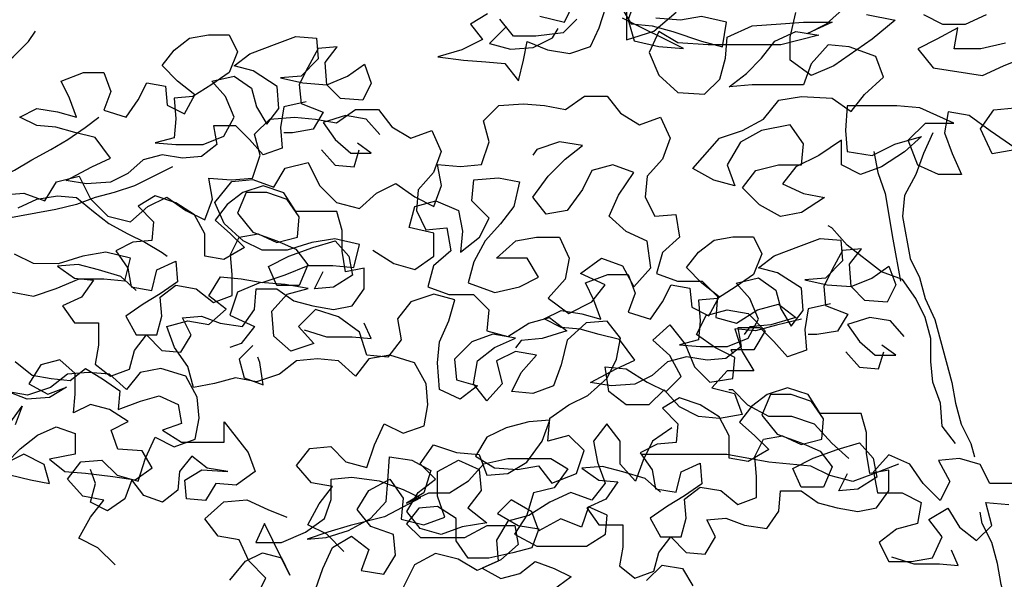
# Model space of a CAD drawing. Units: inches. Extents: x 1164 to 2132, y -2246 to -100.
# Drawn here: x 1899 to 1901, y -2233 to -2232 of the extents above; entities that cross this region are included whole.
import ezdxf

# ---------------------------------------------------------------- set-up
doc = ezdxf.new("R2010")
doc.units = ezdxf.units.IN
doc.header["$MEASUREMENT"] = 0
doc.layers.add('_SOMBRA', color=252, linetype='Continuous')

# ---------------------------------------------------------------- blocks, each defined once
blk = doc.blocks.new('ARVORE_007')
for points in [[(1361.1, 4921.7), (1344.6, 4905.3), (1311.7, 4901.2), (1284.9, 4901.2), (1268.5, 4921.8)], [(1254, 4928), (1233.4, 4915.7), (1247.8, 4897.1), (1223.1, 4884.8), (1194.3, 4876.6), (1225.2, 4872.4), (1251.9, 4870.4), (1274.6, 4868.3), (1291, 4847.7), (1297.2, 4872.4), (1301.4, 4895), (1326.1, 4884.7), (1352.9, 4880.6), (1377.6, 4888.8), (1387.9, 4911.4), (1396.1, 4936.1)], [(1420.9, 4954.6), (1420.8, 4897), (1453.8, 4907.2), (1480.6, 4929.9)], [(399.5, 4553.3), (413.9, 4571.8), (422.2, 4594.4), (434.5, 4615), (449, 4635.6), (461.3, 4656.2), (492.3, 4717.9), (508.8, 4742.6), (521.2, 4763.2), (543.8, 4775.6), (566.5, 4785.8), (587.1, 4796.1), (607.7, 4808.4), (626.2, 4824.9), (642.7, 4841.4), (661.3, 4857.8), (684, 4876.3), (702.5, 4894.8), (710.8, 4907.2)], [(1036.1, 4822.5), (1009.3, 4816.3), (1005.1, 4791.6), (1007.2, 4766.9), (984.5, 4758.7), (968.1, 4777.2), (951.6, 4793.7), (924.8, 4793.7), (928.9, 4771.1), (910.4, 4756.7), (887.7, 4754.6), (863, 4758.8), (840.4, 4752.6), (821.8, 4736.2), (801.2, 4725.9), (772.4, 4723.9), (747.7, 4728), (778.6, 4744.4), (801.2, 4754.7), (782.7, 4779.5), (758, 4785.7), (735.4, 4791.9), (712.7, 4793.9), (692.1, 4804.2), (712.7, 4814.5), (737.4, 4810.4), (760.1, 4804.2), (751.9, 4826.8), (741.6, 4847.4), (768.4, 4857.7), (793.1, 4857.7), (801.3, 4835), (793, 4812.4), (819.8, 4804.1), (834.2, 4824.7), (844.6, 4845.3), (867.2, 4841.2), (869.2, 4818.5), (889.8, 4808.2), (902.2, 4830.8), (881.6, 4847.3), (863.1, 4865.9), (877.5, 4884.4), (896.1, 4898.8), (918.7, 4902.9), (943.5, 4902.9), (953.7, 4882.3), (943.4, 4857.6), (922.8, 4843.2), (900.1, 4828.8), (877.5, 4826.7), (879.5, 4802), (877.4, 4779.4), (854.8, 4773.2), (879.5, 4771.1), (912.5, 4771.1), (937.2, 4781.4), (949.5, 4804), (939.3, 4828.7), (922.8, 4847.3), (949.6, 4853.4), (970.2, 4839), (976.3, 4816.3), (988.7, 4795.7), (1003.1, 4814.3), (1001.1, 4841), (972.3, 4859.6), (949.6, 4865.8), (968.2, 4880.2), (1001.1, 4892.5), (1023.8, 4900.7), (1048.5, 4898.7), (1050.5, 4873.9), (1029.9, 4853.4), (1005.2, 4851.3), (1032, 4845.1), (1060.8, 4843), (1085.5, 4853.3), (1106.1, 4867.7), (1114.3, 4845), (1104, 4824.5), (1077.3, 4826.5), (1060.8, 4843), (1058.8, 4869.8), (1073.2, 4888.3), (1050.5, 4886.3), (1038.2, 4863.7), (1027.8, 4843.1), (1029.9, 4820.4), (1056.6, 4810.1), (1044.3, 4789.5), (1019.6, 4785.4), (1009.3, 4785.4)], [(875.4, 4744.4), (830, 4721.7), (805.3, 4713.5), (782.7, 4707.4), (760, 4699.2), (735.3, 4693), (667.3, 4680.7), (644.6, 4672.5), (622, 4668.4), (626.1, 4693.1), (642.6, 4713.7), (663.2, 4730.1), (685.9, 4740.4), (706.5, 4752.8), (729.2, 4765.1), (749.8, 4777.4), (770.4, 4791.8), (786.9, 4804.2)], [(1124.6, 4783.3), (1108.1, 4801.8), (1083.4, 4805.9), (1056.6, 4797.7), (1071, 4777.1), (1089.5, 4760.6), (1114.3, 4760.6), (1097.8, 4773)], [(1054.5, 4764.8), (1071, 4746.2), (1093.6, 4744.2), (1099.8, 4764.7)], [(832, 4596.1), (813.5, 4612.6), (786.7, 4620.9), (762, 4627.1), (737.3, 4625), (757.9, 4610.6), (780.5, 4608.5), (766.1, 4587.9), (743.4, 4577.7), (757.8, 4557.1), (786.6, 4557), (786.6, 4530.3), (782.5, 4507.6), (801, 4493.2), (823.7, 4501.4), (829.9, 4524), (844.3, 4542.6), (862.8, 4524), (885.5, 4521.9), (897.8, 4542.5), (887.5, 4563.1), (910.2, 4565.2), (932.8, 4556.9), (959.6, 4552.8), (974.1, 4573.3), (976.1, 4598.1), (1000.8, 4598), (1021.4, 4583.6), (1044.1, 4577.4), (1068.8, 4573.3), (1091.4, 4577.4), (1105.9, 4597.9), (1105.9, 4622.6), (1083.2, 4618.5), (1079.1, 4643.3), (1079.2, 4668), (1073, 4690.6), (1023.6, 4690.7), (1009.2, 4713.3), (984.5, 4721.6), (959.8, 4713.4), (941.2, 4699), (926.8, 4680.5), (945.3, 4664), (961.8, 4647.5), (937, 4633.1), (914.4, 4637.2), (914.4, 4664), (902.1, 4686.7), (879.4, 4701.1), (854.7, 4709.4), (834.1, 4697), (852.6, 4678.5), (850.6, 4655.8), (827.9, 4653.8), (807.3, 4643.5), (821.7, 4622.9), (825.8, 4600.2), (850.5, 4596.1), (856.7, 4620.8), (879.4, 4631.1), (881.4, 4606.4), (860.8, 4592), (840.2, 4579.6), (819.6, 4565.2), (831.9, 4542.6), (856.6, 4542.6), (862.8, 4565.2), (860.8, 4587.9), (879.3, 4602.3), (904.1, 4598.1), (924.6, 4581.6), (947.3, 4589.8), (947.3, 4614.6), (945.3, 4639.3), (955.6, 4659.9), (978.3, 4663.9), (1000.9, 4653.6), (1025.6, 4659.8), (1027.7, 4684.5), (1013.3, 4705.1), (988.6, 4713.4), (963.9, 4713.4), (953.6, 4688.7), (972.1, 4666), (1000.9, 4655.7), (1023.5, 4645.4), (1037.9, 4626.8), (1027.6, 4602.1), (1000.8, 4602.1), (990.6, 4624.8), (1015.3, 4637.1), (1044.1, 4647.4), (1070.9, 4655.6), (1087.4, 4637.1), (1091.5, 4614.4), (1068.8, 4600), (1046.2, 4598), (1056.5, 4618.6)], [(690, 4695.1), (712.6, 4705.4), (737.3, 4709.5), (760, 4707.4), (780.6, 4690.9), (799.1, 4676.5), (821.7, 4664.1), (842.3, 4653.8), (862.9, 4641.4), (869.1, 4637.3)], [(1665.9, 4580), (1639.1, 4573.9), (1635, 4549.2), (1637, 4524.4), (1614.3, 4516.2), (1597.9, 4534.8), (1581.4, 4551.3), (1554.6, 4551.3), (1558.7, 4528.6), (1540.2, 4514.2), (1517.5, 4512.2), (1492.8, 4516.3), (1470.2, 4510.2), (1451.6, 4493.7), (1431, 4483.4), (1402.2, 4481.4), (1377.5, 4485.5), (1408.4, 4502), (1431, 4512.3), (1412.5, 4537), (1387.8, 4543.2), (1365.2, 4549.4), (1342.5, 4551.5), (1321.9, 4561.8), (1342.5, 4572.1), (1367.3, 4567.9), (1389.9, 4561.7), (1381.7, 4584.4), (1371.4, 4605), (1398.2, 4615.3), (1422.9, 4615.2), (1431.1, 4592.6), (1422.9, 4569.9), (1449.6, 4561.7), (1464.1, 4582.3), (1474.4, 4602.8), (1497, 4598.7), (1499.1, 4576), (1519.6, 4565.7), (1532, 4588.4), (1511.4, 4604.9), (1492.9, 4623.4), (1507.4, 4641.9), (1525.9, 4656.3), (1548.6, 4660.4), (1573.3, 4660.4), (1583.5, 4639.8), (1573.2, 4615.1), (1552.6, 4600.7), (1530, 4586.3), (1507.3, 4584.3), (1509.3, 4559.6), (1507.3, 4536.9), (1484.6, 4530.8), (1509.3, 4528.7), (1542.3, 4528.6), (1567, 4538.9), (1579.4, 4561.6), (1569.1, 4586.3), (1552.6, 4604.8), (1579.4, 4611), (1600, 4596.5), (1606.1, 4573.9), (1618.5, 4553.3), (1632.9, 4571.8), (1630.9, 4598.6), (1602.1, 4617.1), (1579.4, 4623.3), (1598, 4637.7), (1630.9, 4650.1), (1653.6, 4658.3), (1678.3, 4656.2), (1680.3, 4631.5), (1659.7, 4610.9), (1635, 4608.9), (1661.8, 4602.7), (1690.6, 4600.6), (1715.3, 4610.9), (1735.9, 4625.3), (1744.1, 4602.6), (1733.8, 4582), (1707.1, 4584.1), (1690.6, 4600.6), (1688.6, 4627.4), (1703, 4645.9), (1680.3, 4643.8), (1668, 4621.2), (1657.7, 4600.6), (1659.7, 4578), (1686.5, 4567.6), (1674.1, 4547.1), (1649.4, 4543), (1639.1, 4543)], [(1033.7, 4548.6), (1060.5, 4540.3), (1091.4, 4540.3), (1114.1, 4538.2), (1105.8, 4556.7)], [(1754.4, 4540.8), (1737.9, 4559.4), (1713.2, 4563.5), (1686.4, 4555.3), (1700.8, 4534.7), (1719.4, 4518.2), (1744.1, 4518.2), (1727.6, 4530.5)], [(972, 4530.1), (955.5, 4513.6), (961.6, 4491), (984.3, 4482.7), (980.2, 4509.5), (978.1, 4515.7)], [(1684.4, 4522.3), (1700.8, 4503.8), (1723.5, 4501.7), (1729.7, 4522.3)], [(680.3, 4374.8), (705, 4368.6), (727.6, 4364.4), (721.5, 4387.1), (696.8, 4399.5), (676.2, 4389.2), (692.6, 4405.7), (713.3, 4422.1), (735.9, 4432.4), (758.6, 4424.1), (758.5, 4399.4), (727.6, 4393.3), (746.2, 4378.8), (770.9, 4376.8), (803.8, 4372.6), (830.6, 4368.5), (851.2, 4382.9), (838.9, 4403.5), (810, 4405.6), (801.8, 4428.2), (822.4, 4438.5), (799.8, 4452.9), (777.1, 4459.1), (756.5, 4448.9), (758.6, 4471.5), (758.6, 4496.2), (740.1, 4512.7), (717.4, 4506.6), (703, 4483.9), (725.7, 4471.5), (748.3, 4479.8), (727.7, 4467.4), (700.9, 4465.4), (674.2, 4475.7)], [(680.3, 4436.6), (694.8, 4457.1), (686.5, 4434.5)], [(686.6, 4510.7), (707.1, 4494.2), (729.8, 4490.1), (752.4, 4488), (771, 4502.4), (791.6, 4490), (812.2, 4475.6), (810.1, 4452.9), (836.9, 4463.2), (859.5, 4469.4), (882.2, 4459), (886.3, 4436.4), (863.6, 4428.2), (886.2, 4413.7), (937.7, 4413.7), (937.7, 4438.4), (966.5, 4401.3), (974.8, 4378.6), (952.1, 4362.2), (927.4, 4364.3), (915, 4343.7), (892.3, 4345.8), (890.3, 4368.4), (910.9, 4380.8), (941.8, 4378.7), (917.1, 4382.8), (898.6, 4397.2), (884.1, 4378.7), (882.1, 4356.1), (863.5, 4341.7), (840.9, 4349.9), (826.5, 4368.5), (818.2, 4345.8), (797.6, 4331.4), (777, 4341.7), (783.2, 4364.4), (777.1, 4380.9)], [(1461.8, 4353.7), (1443.3, 4370.2), (1416.5, 4378.4), (1391.8, 4384.6), (1367.1, 4382.6), (1387.7, 4368.2), (1410.3, 4366.1), (1395.9, 4345.5), (1373.2, 4335.2), (1387.6, 4314.6), (1416.4, 4314.6), (1416.4, 4287.8), (1412.3, 4265.2), (1430.8, 4250.7), (1453.5, 4258.9), (1459.7, 4281.6), (1474.1, 4300.1), (1492.6, 4281.6), (1515.3, 4279.5), (1527.6, 4300.1), (1517.4, 4320.7), (1540, 4322.7), (1562.7, 4314.4), (1589.4, 4310.3), (1603.9, 4330.9), (1605.9, 4355.6), (1630.7, 4355.6), (1651.2, 4341.1), (1673.9, 4334.9), (1698.6, 4330.8), (1721.2, 4334.9), (1735.7, 4355.5), (1735.7, 4380.2), (1713, 4376.1), (1709, 4400.8), (1709, 4425.5), (1702.8, 4448.2), (1653.4, 4448.2), (1639, 4470.9), (1614.3, 4479.2), (1589.6, 4470.9), (1571, 4456.5), (1556.6, 4438), (1575.1, 4421.5), (1591.6, 4405), (1566.8, 4390.6), (1544.2, 4394.8), (1544.2, 4421.6), (1531.9, 4444.2), (1509.2, 4458.7), (1484.5, 4466.9), (1463.9, 4454.6), (1482.5, 4436), (1480.4, 4413.4), (1457.7, 4411.3), (1437.1, 4401.1), (1451.5, 4380.5), (1455.6, 4357.8), (1480.3, 4353.7), (1486.5, 4378.4), (1509.2, 4388.6), (1511.2, 4363.9), (1490.6, 4349.5), (1470, 4337.2), (1449.4, 4322.8), (1461.7, 4300.1), (1486.4, 4300.1), (1492.6, 4322.8), (1490.6, 4345.4), (1509.2, 4359.8), (1533.9, 4355.7), (1554.4, 4339.2), (1577.1, 4347.4), (1577.1, 4372.1), (1575.1, 4396.8), (1585.4, 4417.4), (1608.1, 4421.5), (1630.7, 4411.2), (1655.4, 4417.3), (1657.5, 4442), (1643.1, 4462.7), (1618.4, 4470.9), (1593.7, 4470.9), (1583.4, 4446.2), (1601.9, 4423.6), (1630.7, 4413.2), (1653.4, 4402.9), (1667.7, 4384.4), (1657.4, 4359.7), (1630.7, 4359.7), (1620.4, 4382.4), (1645.1, 4394.7), (1673.9, 4405), (1700.7, 4413.2), (1717.2, 4394.6), (1721.3, 4372), (1698.6, 4357.6), (1676, 4355.5), (1686.3, 4376.1)], [(944.5, 4248.2), (963.1, 4270.9), (983.7, 4281.2), (1006.3, 4275), (1016.6, 4254.3), (985.8, 4316.2), (975.5, 4293.5), (1006.4, 4293.5), (1035.2, 4305.8), (1057.9, 4322.3), (1066.1, 4344.9), (1066.2, 4369.6), (1090.9, 4371.7), (1123.8, 4367.5), (1152.6, 4357.2), (1173.2, 4346.9), (1130, 4324.3), (1088.8, 4314), (1062, 4305.8), (1037.3, 4297.6), (1059.9, 4299.6), (1086.7, 4307.8), (1113.5, 4322.2), (1132, 4342.8), (1134.1, 4367.5), (1136.2, 4396.3), (1163, 4392.2), (1185.6, 4379.8), (1177.3, 4353.1), (1156.7, 4340.7), (1183.5, 4353), (1208.2, 4353), (1230.9, 4367.4), (1249.5, 4388), (1278.3, 4394.1), (1329.8, 4394.1), (1350.4, 4381.7), (1333.9, 4359.1), (1309.1, 4352.9), (1300.9, 4326.2), (1286.4, 4303.5), (1313.2, 4289.1), (1372.9, 4289), (1395.6, 4303.4), (1397.7, 4326.1), (1375, 4336.4), (1366.8, 4311.7), (1342.1, 4322), (1315.3, 4307.6), (1307.1, 4330.3), (1282.4, 4344.7), (1265.9, 4328.3), (1290.6, 4313.8), (1315.3, 4309.7), (1307, 4287), (1284.4, 4280.9), (1255.5, 4274.7), (1230.8, 4274.7), (1216.4, 4295.4), (1216.4, 4322.1), (1193.8, 4336.6), (1171.2, 4334.5), (1156.7, 4316), (1173.2, 4299.5), (1226.7, 4299.5), (1253.5, 4313.9), (1286.5, 4313.8), (1290.6, 4291.2), (1269.9, 4272.7), (1247.3, 4262.4), (1269.9, 4250), (1292.6, 4256.2), (1311.1, 4270.6), (1333.8, 4262.3), (1354.4, 4252), (1331.7, 4235.5)], [(1445, 4247.8), (1463.5, 4266.3), (1488.2, 4262.2), (1500.6, 4241.5)], [(1739, 4276), (1765.8, 4267.7), (1796.7, 4267.7), (1819.3, 4265.6), (1811.1, 4284.2)]]:
    blk.add_lwpolyline(points)

msp = doc.modelspace()

# ---------------------------------------------------------------- linework, layer by layer
at = {"layer": '_SOMBRA'}
for points in [[(1900.6077, -2231.6989), (1900.593, -2231.7429), (1900.604, -2231.7832), (1900.6516, -2231.7943), (1900.6993, -2231.798), (1900.582, -2231.7392)], [(1900.4224, -2231.7359), (1900.47, -2231.7469), (1900.4884, -2231.7103)], [(1900.5764, -2231.714), (1900.5984, -2231.7507), (1900.6387, -2231.7544), (1900.679, -2231.7654), (1900.734, -2231.7838), (1900.7744, -2231.7949), (1900.7817, -2231.7472), (1900.7341, -2231.7361), (1900.6937, -2231.7434), (1900.6461, -2231.7397)], [(1901.3372, -2231.9892), (1901.2895, -2231.9562), (1901.2492, -2231.9268), (1901.2089, -2231.9195), (1901.2015, -2231.9598), (1901.2161, -2232.0001), (1901.2344, -2232.0405), (1901.1904, -2232.0405), (1901.1501, -2232.0221), (1901.1318, -2231.9744), (1901.1649, -2231.9414), (1901.2199, -2231.9415), (1901.1539, -2231.9121), (1901.1099, -2231.9084), (1901.0145, -2231.9083), (1901.0108, -2231.9559), (1901.0145, -2231.9963), (1901.0621, -2232.0037), (1901.1062, -2231.9817), (1901.1575, -2231.9671), (1901.1245, -2231.9964), (1901.0804, -2232.0257), (1901.0401, -2232.0403), (1901.0034, -2232.0219), (1901.0035, -2231.9743), (1900.9595, -2232.0036), (1900.9154, -2232.0255), (1900.8897, -2232.0585), (1900.9301, -2232.0769), (1900.9704, -2232.0843), (1900.9264, -2232.1135), (1900.886, -2232.1208), (1900.8457, -2232.0988), (1900.8127, -2232.0658), (1900.8384, -2232.0328), (1900.8824, -2232.0218), (1900.9264, -2232.0219), (1900.9301, -2231.9815), (1900.9045, -2231.9448), (1900.8495, -2231.9558), (1900.8091, -2231.9778), (1900.7834, -2232.0217), (1900.7981, -2232.0621), (1900.7577, -2232.0511), (1900.7174, -2232.029), (1900.7688, -2231.9704), (1900.8128, -2231.9558), (1900.8532, -2231.9338), (1900.8825, -2231.8972), (1900.9266, -2231.8899), (1900.9852, -2231.8936), (1901.0219, -2231.9193), (1901.0476, -2231.8863), (1901.0843, -2231.8533), (1901.0696, -2231.813), (1901.0183, -2231.7946), (1900.978, -2231.7909), (1900.9449, -2231.8275), (1900.9302, -2231.8679), (1900.8312, -2231.8678), (1900.7872, -2231.8714), (1900.8203, -2231.8458), (1900.8496, -2231.8165), (1900.8753, -2231.7835), (1900.9157, -2231.7652), (1900.9597, -2231.7725), (1900.8863, -2231.7908), (1900.747, -2231.7907), (1900.6883, -2231.787), (1900.6516, -2231.7649), (1900.6333, -2231.8053), (1900.6516, -2231.8493), (1900.6882, -2231.8823), (1900.7395, -2231.886), (1900.7689, -2231.8567), (1900.7799, -2231.8164), (1900.7836, -2231.7761), (1900.8313, -2231.7541), (1900.8863, -2231.7505), (1900.9304, -2231.7469), (1900.9854, -2231.7469), (1900.9377, -2231.7689), (1900.9744, -2231.7506), (1901.0111, -2231.7176)], [(1901.0514, -2231.7323), (1901.1064, -2231.7433), (1901.0623, -2231.78), (1900.9889, -2231.8312), (1900.9449, -2231.8495), (1900.9046, -2231.8202), (1900.9047, -2231.7762), (1900.9157, -2231.7285)], [(1901.1614, -2231.7324), (1901.198, -2231.7508), (1901.242, -2231.7508), (1901.2824, -2231.7325)], [(1900.3588, -2231.7553), (1900.3258, -2231.7883), (1900.3661, -2231.7993), (1900.4101, -2231.7957), (1900.4468, -2231.7774), (1900.4578, -2231.7591)], [(1901.319, -2231.7875), (1901.2713, -2231.7985), (1901.22, -2231.7985), (1901.2274, -2231.7581), (1901.187, -2231.7801), (1901.1503, -2231.7984), (1901.1796, -2231.8351), (1901.275, -2231.8498), (1901.3153, -2231.8315), (1901.3593, -2231.8133)], [(1900.0457, -2232.7655), (1900.0127, -2232.7324), (1899.9761, -2232.7141), (1899.9981, -2232.6737), (1900.0238, -2232.6408), (1899.9835, -2232.6334), (1899.9542, -2232.6004), (1899.9799, -2232.5674), (1900.0202, -2232.5638), (1900.0495, -2232.5931), (1900.0898, -2232.6042), (1900.1045, -2232.5602), (1900.1229, -2232.5198), (1900.1596, -2232.5382), (1900.1999, -2232.5236), (1900.2073, -2232.4833), (1900.2037, -2232.4429), (1900.1817, -2232.4026), (1900.134, -2232.3878), (1900.0937, -2232.3951), (1900.068, -2232.4281), (1900.035, -2232.3988), (1899.9947, -2232.3951), (1899.9543, -2232.3987), (1899.9213, -2232.4243), (1899.8773, -2232.439), (1899.837, -2232.4316), (1899.7966, -2232.4425), (1899.7563, -2232.4498), (1899.7453, -2232.4095), (1899.7197, -2232.3728), (1899.705, -2232.3325), (1899.7454, -2232.3215), (1899.7857, -2232.3289), (1899.8188, -2232.2996), (1899.7858, -2232.2739), (1899.8078, -2232.2372), (1899.8481, -2232.2409), (1899.8885, -2232.2483), (1899.9325, -2232.2336), (1899.9765, -2232.2154), (1900.0242, -2232.2154), (1900.0645, -2232.2191), (1900.0756, -2232.1751), (1900.0279, -2232.1641), (1899.9839, -2232.1714), (1899.9362, -2232.186), (1899.8885, -2232.1859), (1899.8519, -2232.1676), (1899.8152, -2232.1345), (1899.7969, -2232.0942), (1899.83, -2232.0539), (1899.8703, -2232.0502), (1899.9106, -2232.0649), (1899.9327, -2232.0283), (1899.9767, -2232.0173), (1899.9987, -2232.0614), (1900.0316, -2232.0944), (1900.0756, -2232.1054), (1900.1086, -2232.0761), (1900.1453, -2232.0578), (1900.182, -2232.0835), (1900.2186, -2232.1019), (1900.2333, -2232.0616), (1900.226, -2232.0212), (1900.27, -2232.0249), (1900.3104, -2232.0213), (1900.3251, -2231.9773), (1900.3141, -2231.937), (1900.3435, -2231.9077), (1900.3912, -2231.904), (1900.4315, -2231.9077), (1900.4718, -2231.9151), (1900.5085, -2231.8895), (1900.5525, -2231.8895), (1900.5782, -2231.9225), (1900.6148, -2231.9446), (1900.6552, -2231.93), (1900.6735, -2231.9703), (1900.6588, -2232.0106), (1900.6294, -2232.0436), (1900.6257, -2232.0839), (1900.644, -2232.1206), (1900.6843, -2232.117), (1900.6916, -2232.161), (1900.6586, -2232.1903), (1900.6476, -2232.2306), (1900.6879, -2232.2453), (1900.7355, -2232.2454), (1900.7649, -2232.2747), (1900.7612, -2232.3151), (1900.8015, -2232.3261), (1900.8418, -2232.3005), (1900.8822, -2232.2895), (1900.9152, -2232.3152), (1900.8675, -2232.3298), (1900.8271, -2232.3335), (1900.8161, -2232.3481)], [(1899.3894, -2232.0797), (1899.4298, -2232.0761), (1899.4701, -2232.0908), (1899.4921, -2232.0542), (1899.5361, -2232.0432), (1899.5581, -2232.0872), (1899.5911, -2232.1203), (1899.6351, -2232.1313), (1899.6681, -2232.102), (1899.7048, -2232.0837), (1899.7414, -2232.1094), (1899.7781, -2232.1278), (1899.7928, -2232.0875), (1899.7855, -2232.0471), (1899.8295, -2232.0508), (1899.8698, -2232.0472), (1899.8845, -2232.0032), (1899.8736, -2231.9628), (1899.9029, -2231.9335), (1899.9506, -2231.9299), (1899.991, -2231.9336), (1900.0313, -2231.941), (1900.068, -2231.9154), (1900.112, -2231.9154), (1900.1376, -2231.9484), (1900.1743, -2231.9705), (1900.2146, -2231.9558), (1900.2329, -2231.9962), (1900.2182, -2232.0365), (1900.1888, -2232.0695), (1900.1851, -2232.1098), (1900.2034, -2232.1465), (1900.2438, -2232.1429), (1900.2511, -2232.1869), (1900.218, -2232.2162), (1900.207, -2232.2565), (1900.2473, -2232.2712), (1900.295, -2232.2713), (1900.3243, -2232.3006), (1900.3206, -2232.341), (1900.3609, -2232.352), (1900.4013, -2232.3264), (1900.4416, -2232.3154), (1900.4746, -2232.3411), (1900.4269, -2232.3557), (1900.3866, -2232.3594), (1900.3756, -2232.374)], [(1901.3372, -2231.9929), (1901.2932, -2232.0002), (1901.2712, -2231.9525), (1901.2969, -2231.9159), (1901.3372, -2231.9122)], [(1901.1795, -2231.9598), (1901.1611, -2232.0001), (1901.1464, -2232.0404), (1901.1244, -2232.0807), (1901.1207, -2232.1211), (1901.1353, -2232.2017), (1901.1536, -2232.2384), (1901.1646, -2232.2788), (1901.1829, -2232.3191), (1901.2157, -2232.4402), (1901.223, -2232.4805), (1901.234, -2232.5209), (1901.2523, -2232.5576), (1901.2596, -2232.5832)], [(1900.1012, -2232.1861), (1900.1415, -2232.2118), (1900.1819, -2232.2229), (1900.2185, -2232.1972), (1900.2186, -2232.1532), (1900.1709, -2232.1422), (1900.182, -2232.1019), (1900.2223, -2232.0909), (1900.2663, -2232.1093), (1900.2736, -2232.1496), (1900.2699, -2232.19), (1900.3066, -2232.1607), (1900.325, -2232.124), (1900.292, -2232.091), (1900.2957, -2232.0506), (1900.3434, -2232.047), (1900.3837, -2232.0544), (1900.3726, -2232.102), (1900.3469, -2232.135), (1900.3176, -2232.168), (1900.2955, -2232.2083), (1900.2845, -2232.2486), (1900.3358, -2232.267), (1900.3835, -2232.2561), (1900.4202, -2232.2378), (1900.3982, -2232.2011), (1900.3396, -2232.201), (1900.3763, -2232.1681), (1900.4166, -2232.1608), (1900.4606, -2232.1608), (1900.4789, -2232.2011), (1900.4715, -2232.2415), (1900.4385, -2232.2781), (1900.4788, -2232.3075), (1900.5228, -2232.2855), (1900.5485, -2232.2525), (1900.5009, -2232.2305), (1900.5412, -2232.2012), (1900.5816, -2232.2159), (1900.6035, -2232.2563), (1900.6366, -2232.2196), (1900.6293, -2232.1683), (1900.589, -2232.1499), (1900.556, -2232.1205), (1900.5744, -2232.0802), (1900.6037, -2232.0362), (1900.5634, -2232.0215), (1900.5231, -2232.0325), (1900.5047, -2232.0692), (1900.4753, -2232.1095), (1900.435, -2232.1168), (1900.4093, -2232.0837), (1900.4387, -2232.0434), (1900.4717, -2232.0105), (1900.5048, -2231.9848), (1900.4608, -2231.9774), (1900.4168, -2231.9921), (1900.4094, -2232.0031)], [(1901.0658, -2231.9963), (1901.0731, -2232.0367), (1901.0877, -2232.077), (1901.1023, -2232.165), (1901.1169, -2232.2457)], [(1901.223, -2232.5575), (1901.1973, -2232.5245), (1901.1937, -2232.4805), (1901.1791, -2232.4401), (1901.1754, -2232.3998), (1901.1755, -2232.3558), (1901.1645, -2232.3155), (1901.1462, -2232.2788), (1901.1206, -2232.2421), (1901.0803, -2232.2274), (1901.0143, -2232.176), (1900.985, -2232.1429), (1900.9777, -2232.1393)], [(1899.4076, -2232.2668), (1899.4479, -2232.2742), (1899.4919, -2232.2595), (1899.536, -2232.2412), (1899.5836, -2232.2413), (1899.624, -2232.245), (1899.635, -2232.201), (1899.5873, -2232.1899), (1899.5433, -2232.1972), (1899.4957, -2232.2119), (1899.448, -2232.2118), (1899.4113, -2232.1934)], [(1899.9906, -2232.8388), (1900.0053, -2232.7984), (1900.0237, -2232.7581), (1900.0604, -2232.7361), (1900.0934, -2232.7618), (1900.0786, -2232.8022), (1900.1226, -2232.8095), (1900.1447, -2232.7729), (1900.141, -2232.7326), (1900.0971, -2232.7178), (1900.0714, -2232.6848), (1900.0935, -2232.6482), (1900.1338, -2232.6262), (1900.1594, -2232.6629), (1900.1557, -2232.7032), (1900.1997, -2232.7143), (1900.2401, -2232.6996), (1900.2255, -2232.6593), (1900.2255, -2232.6116), (1900.2659, -2232.5897), (1900.3062, -2232.608), (1900.3098, -2232.6484), (1900.2841, -2232.6813), (1900.3208, -2232.7107), (1900.2731, -2232.718), (1900.2327, -2232.7326), (1900.1924, -2232.7216), (1900.1668, -2232.6886), (1900.1888, -2232.6519), (1900.2218, -2232.6263), (1900.1925, -2232.5969), (1900.2182, -2232.5603), (1900.2622, -2232.575), (1900.3062, -2232.5787), (1900.3208, -2232.619), (1900.3612, -2232.6154), (1900.3979, -2232.5934), (1900.4272, -2232.5531), (1900.4419, -2232.5128), (1900.4016, -2232.5164), (1900.3576, -2232.5274), (1900.3209, -2232.5457), (1900.2989, -2232.5823), (1900.3355, -2232.6044), (1900.3795, -2232.6081), (1900.4199, -2232.6008), (1900.4455, -2232.6338), (1900.4932, -2232.6155), (1900.5079, -2232.5715), (1900.4786, -2232.5422), (1900.4382, -2232.5531), (1900.4419, -2232.5091), (1900.4786, -2232.4835), (1900.5153, -2232.4652), (1900.552, -2232.4322), (1900.5704, -2232.3956), (1900.5778, -2232.3553), (1900.5521, -2232.3222), (1900.5118, -2232.3259), (1900.4751, -2232.3588), (1900.464, -2232.4065), (1900.4493, -2232.4468), (1900.409, -2232.4614), (1900.3687, -2232.4577), (1900.387, -2232.4211), (1900.4164, -2232.3881), (1900.3761, -2232.3807), (1900.3394, -2232.399), (1900.3503, -2232.4431), (1900.321, -2232.476), (1900.2953, -2232.443), (1900.3027, -2232.399), (1900.3357, -2232.3734), (1900.3761, -2232.3551), (1900.3321, -2232.3477), (1900.2917, -2232.3623), (1900.2587, -2232.3953), (1900.2623, -2232.4356), (1900.3027, -2232.4467), (1900.2696, -2232.4723), (1900.2293, -2232.4539), (1900.2257, -2232.4026), (1900.2294, -2232.3623), (1900.2478, -2232.3219), (1900.2588, -2232.2816), (1900.2185, -2232.2706), (1900.1745, -2232.2852), (1900.1488, -2232.3182), (1900.1561, -2232.3585), (1900.1304, -2232.3915), (1900.09, -2232.3878), (1900.0754, -2232.3438), (1900.0351, -2232.3144), (1899.9911, -2232.2997), (1899.9581, -2232.3327), (1899.9874, -2232.3657), (1899.9434, -2232.3803), (1899.9104, -2232.351), (1899.9068, -2232.3033), (1899.9361, -2232.2703), (1899.9765, -2232.2594), (1899.9325, -2232.252), (1899.8848, -2232.2483), (1899.8408, -2232.2666), (1899.8261, -2232.3106), (1899.8737, -2232.3326), (1899.848, -2232.3656), (1899.826, -2232.3729)], [(1900.9262, -2232.3189), (1900.8785, -2232.3299), (1900.8381, -2232.3408), (1900.7978, -2232.3371), (1900.8124, -2232.3811), (1900.8344, -2232.4178), (1900.7831, -2232.4178), (1900.7537, -2232.4508), (1900.7977, -2232.4618), (1900.8123, -2232.5021), (1900.7683, -2232.5094), (1900.728, -2232.5057), (1900.6913, -2232.4874), (1900.662, -2232.4543), (1900.6327, -2232.4836), (1900.5887, -2232.4836), (1900.5557, -2232.4579), (1900.5484, -2232.4102), (1900.5887, -2232.4139), (1900.629, -2232.4396), (1900.6657, -2232.458), (1900.695, -2232.4287), (1900.6731, -2232.3883), (1900.6401, -2232.359), (1900.6731, -2232.3297), (1900.7024, -2232.3664), (1900.7207, -2232.4104), (1900.75, -2232.4397), (1900.794, -2232.4325), (1900.7978, -2232.3921), (1900.7611, -2232.3738), (1900.7245, -2232.3481), (1900.7428, -2232.3114), (1900.7832, -2232.3004), (1900.8235, -2232.3078), (1900.8565, -2232.3408), (1900.8344, -2232.3775), (1900.7904, -2232.3774), (1900.7941, -2232.3848)], [(1899.6051, -2232.7913), (1899.5722, -2232.7583), (1899.5355, -2232.7399), (1899.5575, -2232.6996), (1899.5832, -2232.6666), (1899.5429, -2232.6593), (1899.5136, -2232.6262), (1899.5393, -2232.5933), (1899.5796, -2232.5896), (1899.609, -2232.619), (1899.6493, -2232.63), (1899.664, -2232.586), (1899.6824, -2232.5457), (1899.719, -2232.5641), (1899.7594, -2232.5495), (1899.7667, -2232.5091), (1899.7631, -2232.4688), (1899.7411, -2232.4284), (1899.6935, -2232.4137), (1899.6531, -2232.421), (1899.6274, -2232.454), (1899.5945, -2232.4246), (1899.5541, -2232.4209), (1899.5138, -2232.4246), (1899.4808, -2232.4502), (1899.4368, -2232.4648), (1899.3964, -2232.4575)], [(1901.0176, -2232.5867), (1900.9846, -2232.5573), (1900.9516, -2232.5206), (1900.9077, -2232.5059), (1900.8637, -2232.5059), (1900.8233, -2232.4838), (1900.794, -2232.4545), (1900.7867, -2232.4545)], [(1900.6766, -2232.5277), (1900.6399, -2232.5533), (1900.6216, -2232.59), (1900.6069, -2232.6303), (1900.5775, -2232.5973), (1900.5776, -2232.5533), (1900.5519, -2232.5202), (1900.5262, -2232.5532), (1900.5335, -2232.5936), (1900.5482, -2232.6339), (1900.5225, -2232.6669), (1900.4822, -2232.6522), (1900.4418, -2232.6705), (1900.4014, -2232.6961), (1900.3611, -2232.7071), (1900.3391, -2232.7437), (1900.3427, -2232.7841), (1900.3023, -2232.8024), (1900.2657, -2232.7803), (1900.2217, -2232.7693), (1900.1813, -2232.7913), (1900.1446, -2232.8646)], [(1901.1129, -2232.5978), (1901.0652, -2232.6161), (1901.0249, -2232.6307), (1900.9809, -2232.6196), (1900.9442, -2232.6013), (1900.8636, -2232.5939), (1900.7829, -2232.5791), (1900.6179, -2232.579)], [(1901.3329, -2232.6346), (1901.2889, -2232.6346), (1901.2706, -2232.5979), (1901.2303, -2232.5869), (1901.1899, -2232.5905), (1901.2119, -2232.6309), (1901.1935, -2232.6675), (1901.1606, -2232.6345), (1901.1349, -2232.5978), (1901.0946, -2232.5794), (1901.0652, -2232.6124), (1901.0725, -2232.6527), (1901.1202, -2232.6528), (1901.1569, -2232.6711), (1901.1495, -2232.7115), (1901.1091, -2232.7224), (1901.0761, -2232.7481), (1901.0944, -2232.7848), (1901.1384, -2232.7848), (1901.1788, -2232.7775), (1901.1971, -2232.7372), (1901.1715, -2232.7042), (1901.2082, -2232.6822), (1901.2302, -2232.7189), (1901.2631, -2232.7446), (1901.2925, -2232.7153), (1901.2815, -2232.6713), (1901.3255, -2232.675)], [(1899.8769, -2232.8533), (1899.8953, -2232.8167), (1899.8623, -2232.7836), (1899.844, -2232.7433), (1899.8037, -2232.7359), (1899.778, -2232.7029), (1899.8147, -2232.6699), (1899.8588, -2232.6663), (1899.8991, -2232.6847), (1899.9357, -2232.6994)], [(1901.3217, -2232.8693), (1901.3107, -2232.829), (1901.3034, -2232.7886), (1901.2925, -2232.7483), (1901.2742, -2232.7116), (1901.2705, -2232.6896)]]:
    msp.add_lwpolyline(points, dxfattribs=at)

# ---------------------------------------------------------------- block references
at = {"layer": '_SOMBRA', "xscale": 0.001602581851329887, "yscale": 0.001602581851329887, "zscale": 0.001602581851329887}
msp.add_blockref('ARVORE_007', (1898.3126, -2239.6288), dxfattribs=at)

doc.saveas('drawing.dxf')
